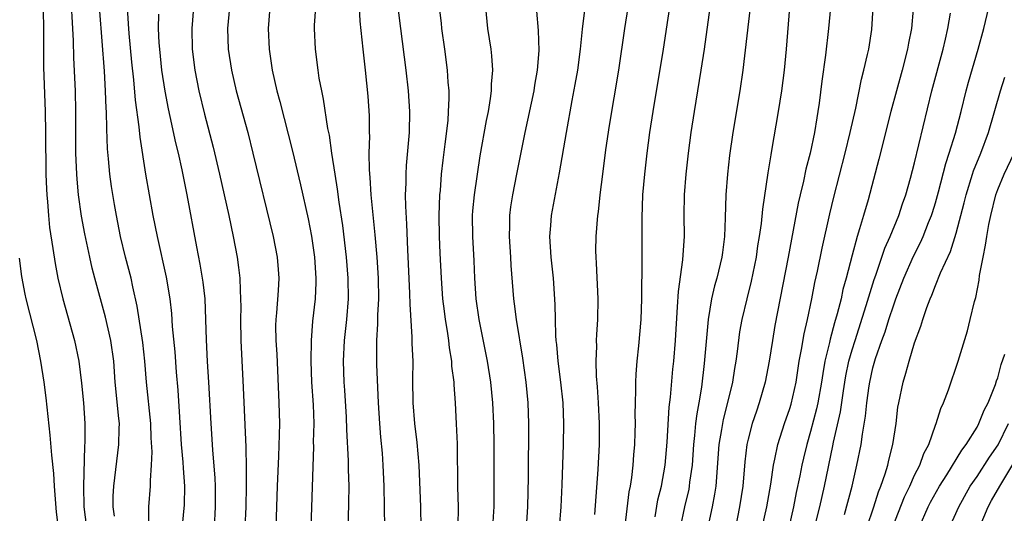
# Model space of a CAD drawing. Units: inches. Extents: x 2601000 to 2604000, y 1476000 to 1479000.
# Drawn here: x 2601629 to 2601724, y 1476424 to 1476472 of the extents above; entities that cross this region are included whole.
import ezdxf

# ---------------------------------------------------------------- set-up
doc = ezdxf.new("R2010")
doc.units = ezdxf.units.IN
doc.header["$MEASUREMENT"] = 0
doc.layers.add('LD26011476_2ft', color=240, linetype='Continuous')

msp = doc.modelspace()

# ---------------------------------------------------------------- linework, layer by layer
at = {"layer": 'LD26011476_2ft'}
for points, elevation in [([(2601638.086, 1476424.086), (2601637.961, 1476425), (2601637.968, 1476426.032), (2601638.016, 1476427), (2601638.523, 1476431), (2601638.54, 1476432.54), (2601638.559, 1476433), (2601638.523, 1476433.478), (2601638.165, 1476437), (2601638.015, 1476439), (2601637.745, 1476441), (2601637.238, 1476443.239), (2601636.197, 1476447), (2601635.948, 1476447.948), (2601635.708, 1476449), (2601635.237, 1476451.237), (2601634.934, 1476452.934), (2601634.647, 1476455), (2601634.495, 1476456.495), (2601634.46, 1476457), (2601634.377, 1476459), (2601634.369, 1476463), (2601634.327, 1476465), (2601634.186, 1476468.186), (2601634.143, 1476469.857), (2601633.861, 1476475)], 9106), ([(2601687.176, 1476423.176), (2601687.574, 1476426.426), (2601687.686, 1476427), (2601687.808, 1476427.808), (2601687.936, 1476429), (2601688, 1476430), (2601688.094, 1476431), (2601688.144, 1476432.144), (2601688.159, 1476433), (2601688.139, 1476433.862), (2601688.165, 1476435), (2601688.215, 1476436.215), (2601688.202, 1476437), (2601688.23, 1476437.77), (2601688.34, 1476439), (2601688.495, 1476440.495), (2601688.704, 1476443), (2601688.773, 1476445), (2601688.799, 1476448.799), (2601688.799, 1476452.799), (2601688.893, 1476455), (2601689.063, 1476457), (2601689.288, 1476459), (2601689.551, 1476461), (2601689.858, 1476463), (2601690.849, 1476469), (2601691.749, 1476475)], 9076), ([(2601699.426, 1476475), (2601698.502, 1476467), (2601698.208, 1476465), (2601697.535, 1476461), (2601697.213, 1476458.787), (2601697.004, 1476457), (2601696.857, 1476455), (2601696.802, 1476452.801), (2601696.732, 1476451), (2601696.531, 1476449.469), (2601696.485, 1476449), (2601695.995, 1476447), (2601695.765, 1476446.235), (2601695.47, 1476445), (2601695.155, 1476443), (2601694.779, 1476438.78), (2601694.506, 1476436.506), (2601694.264, 1476435), (2601694.059, 1476433.942), (2601693.952, 1476433), (2601693.854, 1476431.854), (2601693.745, 1476431), (2601693.61, 1476429), (2601693.379, 1476427.379), (2601693.343, 1476427), (2601693.29, 1476426.71), (2601692.881, 1476425), (2601692.452, 1476423)], 9072), ([(2601631.229, 1476473), (2601631.279, 1476470.72), (2601631.275, 1476467.275), (2601631.419, 1476463), (2601631.459, 1476461), (2601631.506, 1476457), (2601631.55, 1476455.55), (2601631.589, 1476455), (2601631.659, 1476454.341), (2601631.743, 1476453), (2601631.853, 1476451.853), (2601632.174, 1476449.826), (2601632.382, 1476448.382), (2601632.657, 1476447), (2601633.126, 1476445), (2601634.259, 1476441), (2601634.653, 1476439), (2601634.906, 1476436.906), (2601635.1, 1476435), (2601635.247, 1476433), (2601635.252, 1476431.252), (2601635.214, 1476430.786), (2601635.1, 1476427), (2601635.159, 1476425), (2601635.416, 1476423)], 9108), ([(2601641.383, 1476423.383), (2601641.387, 1476425), (2601641.549, 1476427), (2601641.542, 1476427.542), (2601641.664, 1476429), (2601641.711, 1476430.289), (2601641.626, 1476431.626), (2601641.569, 1476433), (2601641.177, 1476437), (2601641.019, 1476439), (2601640.813, 1476440.813), (2601640.281, 1476444.281), (2601639.852, 1476446.148), (2601639.678, 1476447), (2601639.164, 1476449), (2601638.681, 1476451), (2601638.27, 1476453), (2601638.084, 1476454.084), (2601637.81, 1476455.81), (2601637.657, 1476457), (2601637.531, 1476458.469), (2601637.429, 1476459.429), (2601637.348, 1476461.348), (2601637.317, 1476463), (2601637.294, 1476463.293), (2601637.236, 1476465), (2601637.117, 1476466.882), (2601636.666, 1476472.666)], 9104), ([(2601644.465, 1476421.534), (2601644.821, 1476425.179), (2601644.862, 1476427), (2601644.727, 1476428.727), (2601644.708, 1476429.292), (2601644.547, 1476431), (2601644.366, 1476433.634), (2601644.211, 1476436.211), (2601644.061, 1476437.939), (2601643.912, 1476439.912), (2601643.669, 1476442.331), (2601643.592, 1476443.593), (2601643.435, 1476445), (2601643.086, 1476447.086), (2601642.212, 1476451), (2601641.819, 1476453), (2601641.118, 1476457), (2601640.55, 1476460.55), (2601640.472, 1476461.528), (2601640.119, 1476464.119), (2601639.955, 1476466.045), (2601639.759, 1476467.759), (2601639.498, 1476470.502), (2601639.446, 1476471.446), (2601639.329, 1476473)], 9102), ([(2601647.69, 1476423), (2601647.813, 1476425), (2601647.796, 1476427), (2601647.765, 1476427.765), (2601647.533, 1476430.467), (2601647.37, 1476433), (2601647.151, 1476437), (2601647.027, 1476438.973), (2601646.928, 1476441.072), (2601646.883, 1476443), (2601646.794, 1476445), (2601646.614, 1476446.614), (2601646.337, 1476448.337), (2601646.003, 1476449.997), (2601645.075, 1476455), (2601644.593, 1476457.407), (2601644.244, 1476459), (2601644, 1476460), (2601643.458, 1476462.542), (2601643.285, 1476463.285), (2601642.959, 1476464.959), (2601642.653, 1476467), (2601642.443, 1476469), (2601642.396, 1476469.604), (2601642.337, 1476471), (2601642.368, 1476472.368)], 9100), ([(2601645.689, 1476473), (2601645.535, 1476471), (2601645.572, 1476469), (2601645.801, 1476467), (2601646.196, 1476465), (2601646.748, 1476462.748), (2601647.569, 1476459.569), (2601648.183, 1476457), (2601649.085, 1476453), (2601649.507, 1476451), (2601649.882, 1476449), (2601650.026, 1476448.025), (2601650.139, 1476447), (2601650.158, 1476445.842), (2601650.218, 1476445), (2601650.232, 1476444.232), (2601650.209, 1476443), (2601650.244, 1476441), (2601650.47, 1476436.47), (2601650.723, 1476430.723), (2601650.756, 1476428.756), (2601650.749, 1476427), (2601650.716, 1476425), (2601650.618, 1476423)], 9098), ([(2601649.133, 1476473), (2601648.949, 1476471), (2601649.03, 1476469), (2601649.324, 1476467), (2601649.797, 1476465), (2601650.896, 1476461), (2601651.398, 1476459), (2601653.334, 1476451), (2601653.729, 1476449), (2601653.825, 1476447.825), (2601653.877, 1476447), (2601653.817, 1476445.817), (2601653.659, 1476443.659), (2601653.591, 1476443), (2601653.576, 1476442.424), (2601653.596, 1476441), (2601653.684, 1476439.684), (2601653.899, 1476435), (2601653.941, 1476433), (2601653.936, 1476431.936), (2601653.867, 1476429.867), (2601653.741, 1476427), (2601653.606, 1476423)], 9096), ([(2601653.028, 1476473), (2601652.852, 1476471), (2601652.948, 1476469), (2601653.249, 1476467), (2601653.7, 1476465), (2601653.985, 1476463.985), (2601655.207, 1476459.207), (2601655.961, 1476455.961), (2601656.694, 1476452.695), (2601657.028, 1476451.028), (2601657.318, 1476449), (2601657.447, 1476447), (2601657.444, 1476446.556), (2601657.368, 1476445), (2601657.137, 1476442.863), (2601656.99, 1476441), (2601656.949, 1476439), (2601657.032, 1476437), (2601657.18, 1476434.82), (2601657.238, 1476433), (2601657.203, 1476431.202), (2601657.21, 1476430.79), (2601656.951, 1476423)], 9094), ([(2601660.521, 1476421), (2601660.615, 1476425.385), (2601660.636, 1476427), (2601660.595, 1476428.595), (2601660.592, 1476429.408), (2601660.433, 1476432.433), (2601660.388, 1476433.612), (2601660.229, 1476436.228), (2601660.167, 1476437), (2601660.097, 1476439), (2601660.193, 1476441), (2601660.413, 1476443), (2601660.579, 1476445), (2601660.56, 1476447), (2601660.401, 1476449), (2601660.051, 1476452.051), (2601659.702, 1476454.298), (2601659.54, 1476455.54), (2601659.289, 1476457), (2601658.989, 1476459), (2601658.747, 1476460.747), (2601658.606, 1476461.394), (2601658.196, 1476464.196), (2601658.009, 1476465), (2601657.78, 1476466.22), (2601657.669, 1476467), (2601657.417, 1476469), (2601657.33, 1476471), (2601657.33, 1476471.33), (2601657.447, 1476473)], 9092), ([(2601664.062, 1476423), (2601664.054, 1476425), (2601664.015, 1476427), (2601663.928, 1476429), (2601663.844, 1476430.156), (2601663.701, 1476431.701), (2601663.603, 1476433), (2601663.472, 1476435), (2601663.323, 1476438.677), (2601663.311, 1476441), (2601663.414, 1476442.586), (2601663.42, 1476443.419), (2601663.507, 1476445), (2601663.479, 1476447), (2601663.346, 1476449), (2601663.161, 1476451.161), (2601662.772, 1476455), (2601662.664, 1476456.664), (2601662.588, 1476457.411), (2601662.581, 1476459), (2601662.627, 1476460.627), (2601662.608, 1476461), (2601662.601, 1476462.601), (2601662.48, 1476464.48), (2601662.23, 1476467), (2601662.005, 1476469), (2601661.89, 1476469.89), (2601661.711, 1476471.711), (2601661.634, 1476473)], 9090), ([(2601667.569, 1476423), (2601667.542, 1476425), (2601667.378, 1476429), (2601667.192, 1476431.192), (2601666.959, 1476433), (2601666.798, 1476435), (2601666.777, 1476437.223), (2601666.792, 1476439), (2601666.71, 1476440.709), (2601666.703, 1476441.298), (2601666.498, 1476444.498), (2601666.494, 1476445.506), (2601666.363, 1476448.363), (2601666.28, 1476449.72), (2601666.189, 1476452.189), (2601666.086, 1476453.914), (2601666.08, 1476455), (2601666.129, 1476456.129), (2601666.125, 1476457), (2601666.17, 1476457.83), (2601666.45, 1476461), (2601666.492, 1476463), (2601666.365, 1476465), (2601666.134, 1476467), (2601665.615, 1476471), (2601665.375, 1476473)], 9088), ([(2601671.139, 1476423.139), (2601671.17, 1476425), (2601671.1, 1476426.9), (2601671.052, 1476431.052), (2601670.979, 1476432.979), (2601670.866, 1476435), (2601670.733, 1476436.733), (2601670.729, 1476437), (2601670.531, 1476438.532), (2601670.517, 1476439), (2601670.293, 1476440.293), (2601670.224, 1476441), (2601670.103, 1476441.897), (2601669.912, 1476443), (2601669.802, 1476443.802), (2601669.667, 1476445), (2601669.517, 1476447), (2601669.397, 1476449.397), (2601669.335, 1476451), (2601669.304, 1476453), (2601669.372, 1476455), (2601669.417, 1476455.417), (2601669.539, 1476457), (2601669.68, 1476458.32), (2601669.886, 1476459.886), (2601670.151, 1476462.151), (2601670.21, 1476463), (2601670.27, 1476464.27), (2601670.254, 1476465), (2601670.172, 1476465.828), (2601670.107, 1476467), (2601669.843, 1476469), (2601669.559, 1476471), (2601669.51, 1476471.51), (2601669.325, 1476473)], 9086), ([(2601674.463, 1476423), (2601674.558, 1476424.558), (2601674.577, 1476425), (2601674.586, 1476431), (2601674.553, 1476433), (2601674.459, 1476435), (2601674.262, 1476437), (2601673.949, 1476439), (2601673.158, 1476443), (2601672.862, 1476445), (2601672.721, 1476447), (2601672.652, 1476448.652), (2601672.526, 1476451), (2601672.51, 1476453), (2601672.539, 1476453.461), (2601672.691, 1476455), (2601673.255, 1476458.745), (2601673.857, 1476462.143), (2601674.035, 1476463), (2601674.249, 1476464.249), (2601674.341, 1476465), (2601674.343, 1476465.656), (2601674.448, 1476467), (2601674.357, 1476468.358), (2601674.283, 1476469), (2601673.969, 1476471), (2601673.775, 1476473)], 9084), ([(2601678.668, 1476472.668), (2601678.809, 1476470.809), (2601678.879, 1476468.879), (2601678.732, 1476467), (2601678.463, 1476465.537), (2601678.39, 1476465), (2601677.525, 1476461), (2601676.75, 1476457), (2601676.344, 1476455), (2601676.163, 1476453.837), (2601676.052, 1476453), (2601676.052, 1476452.052), (2601676.03, 1476451), (2601676.161, 1476449), (2601676.198, 1476448.198), (2601676.436, 1476445), (2601676.513, 1476444.513), (2601676.689, 1476443), (2601677.306, 1476439.306), (2601677.637, 1476437), (2601677.825, 1476435), (2601677.884, 1476433), (2601677.843, 1476427.843), (2601677.788, 1476425), (2601677.651, 1476423)], 9082), ([(2601680.881, 1476423), (2601681.036, 1476425), (2601681.129, 1476427.129), (2601681.258, 1476431), (2601681.291, 1476433), (2601681.212, 1476435), (2601681.005, 1476437), (2601680.755, 1476439), (2601680.618, 1476440.617), (2601680.563, 1476441), (2601680.518, 1476441.482), (2601680.475, 1476443), (2601680.456, 1476444.455), (2601680.287, 1476447), (2601680.072, 1476449), (2601679.998, 1476450.002), (2601679.949, 1476451), (2601680.042, 1476452.042), (2601680.106, 1476453), (2601680.869, 1476457.131), (2601681.533, 1476461), (2601682.087, 1476464.087), (2601682.382, 1476465.618), (2601682.623, 1476467), (2601682.9, 1476469), (2601683.083, 1476470.918), (2601683.322, 1476473)], 9080), ([(2601684.256, 1476424.256), (2601684.594, 1476428.594), (2601684.704, 1476431), (2601684.716, 1476433), (2601684.624, 1476435), (2601684.522, 1476436.522), (2601684.424, 1476437.576), (2601684.385, 1476439), (2601684.442, 1476440.443), (2601684.428, 1476441), (2601684.445, 1476441.555), (2601684.543, 1476443), (2601684.583, 1476445), (2601684.431, 1476448.43), (2601684.383, 1476449), (2601684.376, 1476449.624), (2601684.395, 1476451), (2601684.565, 1476453), (2601684.621, 1476453.379), (2601684.786, 1476455), (2601685.018, 1476457), (2601685.317, 1476459.317), (2601685.668, 1476461.668), (2601686.557, 1476467), (2601687.157, 1476471), (2601687.475, 1476473)], 9078), ([(2601690.051, 1476424.051), (2601690.328, 1476425.673), (2601690.661, 1476427), (2601691.026, 1476429), (2601691.214, 1476431.214), (2601691.416, 1476434.584), (2601691.534, 1476435.534), (2601691.762, 1476438.238), (2601691.845, 1476439), (2601692.021, 1476441), (2601692.225, 1476444.225), (2601692.292, 1476445.708), (2601692.734, 1476448.735), (2601692.755, 1476449.245), (2601692.873, 1476451), (2601692.855, 1476453), (2601692.886, 1476455), (2601693.034, 1476457), (2601693.261, 1476459), (2601693.531, 1476461), (2601693.835, 1476463), (2601694.491, 1476467), (2601694.791, 1476469), (2601695.352, 1476473)], 9074), ([(2601702.992, 1476473), (2601702.652, 1476469), (2601702.455, 1476467), (2601702.2, 1476465), (2601701.895, 1476463), (2601701.255, 1476459.256), (2601701.168, 1476458.832), (2601700.89, 1476457.11), (2601700.373, 1476453.627), (2601700.254, 1476452.254), (2601700.07, 1476451), (2601699.914, 1476450.086), (2601699.762, 1476449), (2601699.297, 1476446.703), (2601698.864, 1476445), (2601698.396, 1476443), (2601698.184, 1476441.817), (2601697.947, 1476439.947), (2601697.811, 1476439), (2601697.686, 1476438.314), (2601697.484, 1476437), (2601697.028, 1476435.028), (2601696.601, 1476433.399), (2601696.526, 1476433), (2601696.448, 1476432.448), (2601696.186, 1476431), (2601695.887, 1476427), (2601695.774, 1476426.226), (2601695.539, 1476425), (2601695.099, 1476422.901)], 9070), ([(2601706.903, 1476473), (2601706.713, 1476471), (2601706.434, 1476468.433), (2601706.082, 1476465.918), (2601705.822, 1476463.822), (2601705.703, 1476463), (2601705.593, 1476462.407), (2601705.376, 1476461), (2601704.954, 1476459), (2601704.545, 1476457.455), (2601704.309, 1476456.309), (2601703.987, 1476455), (2601703.807, 1476454.193), (2601702.847, 1476449), (2601701.575, 1476442.425), (2601701.329, 1476441), (2601701.02, 1476439), (2601700.635, 1476437), (2601700.072, 1476435), (2601699.791, 1476434.209), (2601699.397, 1476433), (2601699, 1476431.519), (2601698.876, 1476431), (2601698.671, 1476429.329), (2601698.479, 1476427), (2601698.178, 1476425), (2601697.773, 1476423)], 9068), ([(2601700.365, 1476423), (2601700.796, 1476425), (2601701.178, 1476427.178), (2601701.442, 1476429), (2601701.579, 1476429.579), (2601701.854, 1476431), (2601702.481, 1476433), (2601703, 1476434.47), (2601703.125, 1476434.874), (2601703.615, 1476437), (2601703.92, 1476439), (2601704.138, 1476440.138), (2601704.372, 1476441.628), (2601704.696, 1476443), (2601705.115, 1476445), (2601705.419, 1476446.581), (2601705.668, 1476447.669), (2601706.116, 1476449.884), (2601706.84, 1476453.16), (2601707.223, 1476454.778), (2601708.33, 1476459), (2601708.814, 1476461), (2601709.339, 1476463.339), (2601709.888, 1476466.112), (2601710.132, 1476467), (2601710.486, 1476468.486), (2601710.587, 1476469), (2601710.887, 1476470.887), (2601711.027, 1476473)], 9066), ([(2601714.866, 1476472.866), (2601714.7, 1476471), (2601714.42, 1476469.58), (2601714.325, 1476469), (2601713.808, 1476467), (2601712.721, 1476463), (2601711.574, 1476458.426), (2601710.525, 1476454.525), (2601710.074, 1476453), (2601709.721, 1476451.721), (2601709.486, 1476451), (2601709, 1476449.213), (2601708.434, 1476447), (2601708.118, 1476445.882), (2601707.931, 1476445), (2601707.57, 1476443.57), (2601707.302, 1476442.698), (2601706.875, 1476441.125), (2601706.816, 1476440.816), (2601706.38, 1476439), (2601706.168, 1476437.831), (2601706.053, 1476437), (2601705.699, 1476435), (2601705.579, 1476434.421), (2601705, 1476432.242), (2601704.639, 1476431), (2601704.322, 1476429.678), (2601704.17, 1476429), (2601703.978, 1476427.978), (2601703.63, 1476426.37), (2601703.36, 1476425), (2601702.898, 1476423)], 9064), ([(2601705.507, 1476423.508), (2601705.879, 1476425), (2601706.346, 1476427), (2601707.149, 1476430.851), (2601707.212, 1476431.212), (2601707.868, 1476434.133), (2601708.156, 1476436.156), (2601708.292, 1476437), (2601708.396, 1476437.604), (2601708.691, 1476439), (2601709, 1476440.096), (2601709.275, 1476441), (2601710.361, 1476444.361), (2601711.129, 1476446.871), (2601711.278, 1476447.278), (2601712.129, 1476449.87), (2601712.643, 1476451), (2601713.477, 1476453), (2601713.854, 1476454.146), (2601714.159, 1476455), (2601714.614, 1476456.614), (2601715, 1476458.09), (2601716.667, 1476465), (2601717.741, 1476469), (2601717.981, 1476469.981), (2601718.205, 1476471), (2601718.46, 1476472.46)], 9062), ([(2601708.255, 1476424.255), (2601708.996, 1476427), (2601709.461, 1476429), (2601709.858, 1476431), (2601709.985, 1476431.985), (2601710.287, 1476433.713), (2601710.402, 1476435), (2601710.629, 1476436.629), (2601710.688, 1476437), (2601711, 1476438.359), (2601711.255, 1476439.255), (2601711.854, 1476441), (2601712.166, 1476441.834), (2601712.527, 1476443), (2601713, 1476444.431), (2601713.211, 1476445), (2601713.977, 1476447), (2601714.9, 1476449.1), (2601715.581, 1476450.419), (2601715.835, 1476451), (2601716.352, 1476452.352), (2601716.618, 1476453), (2601716.71, 1476453.29), (2601717, 1476454.247), (2601717.295, 1476455.295), (2601718, 1476458), (2601718.337, 1476459), (2601718.939, 1476460.939), (2601719.477, 1476463), (2601719.962, 1476465), (2601720.179, 1476465.821), (2601721.111, 1476469), (2601721.671, 1476471), (2601722.126, 1476473)], 9060), ([(2601710.418, 1476423), (2601711.096, 1476425), (2601711.544, 1476426.456), (2601711.769, 1476427), (2601712.182, 1476428.181), (2601712.417, 1476429), (2601712.516, 1476429.484), (2601712.92, 1476431), (2601713.225, 1476433), (2601713.403, 1476434.596), (2601713.478, 1476435), (2601713.891, 1476437), (2601714.161, 1476437.839), (2601714.466, 1476439), (2601715, 1476440.78), (2601715.616, 1476442.384), (2601715.788, 1476443), (2601716.174, 1476444.174), (2601716.489, 1476445), (2601716.65, 1476445.35), (2601717, 1476446.277), (2601717.507, 1476447.507), (2601718.46, 1476449.54), (2601719, 1476451.313), (2601719.773, 1476454.226), (2601719.959, 1476455), (2601720.576, 1476457), (2601720.678, 1476457.322), (2601721.358, 1476459), (2601722.107, 1476461), (2601723.259, 1476465), (2601723.674, 1476466.326)], 9058), ([(2601712.886, 1476423), (2601714.027, 1476425.973), (2601714.534, 1476427), (2601715, 1476428.033), (2601715.493, 1476429), (2601715.886, 1476430.114), (2601716.355, 1476431), (2601717, 1476432.848), (2601717.065, 1476433), (2601717.531, 1476434.469), (2601717.785, 1476435), (2601718.254, 1476436.254), (2601719.179, 1476439), (2601720.08, 1476441.92), (2601720.356, 1476443), (2601720.749, 1476444.749), (2601720.872, 1476445.128), (2601721.208, 1476446.792), (2601721.243, 1476447.243), (2601721.582, 1476449), (2601721.828, 1476450.173), (2601721.933, 1476451), (2601722.135, 1476452.135), (2601722.315, 1476453), (2601722.818, 1476455), (2601723, 1476455.501), (2601723.62, 1476457), (2601724.561, 1476459)], 9056), ([(2601628.916, 1476448.916), (2601629.138, 1476447.138), (2601629.459, 1476445.459), (2601629.557, 1476445), (2601630.593, 1476441), (2601630.993, 1476439), (2601631.284, 1476437), (2601631.477, 1476435.477), (2601631.886, 1476431.886), (2601632.029, 1476429.971), (2601632.214, 1476428.214), (2601632.285, 1476427), (2601632.474, 1476424.474), (2601632.663, 1476423), (2601632.958, 1476421.042), (2601632.929, 1476419), (2601632.37, 1476417.63), (2601632.089, 1476417), (2601631, 1476415.417), (2601629.227, 1476413), (2601629, 1476412.59), (2601628.19, 1476411)], 9110), ([(2601715.434, 1476423), (2601716.313, 1476425), (2601716.54, 1476425.46), (2601717.393, 1476427), (2601718.088, 1476428.088), (2601719.539, 1476430.461), (2601719.968, 1476431), (2601721, 1476432.655), (2601721.19, 1476433), (2601721.697, 1476434.303), (2601722.058, 1476435), (2601722.776, 1476436.776), (2601722.885, 1476437.115), (2601723, 1476437.406), (2601723.329, 1476438.671), (2601723.672, 1476439.672)], 9054), ([(2601718.342, 1476423), (2601719.238, 1476425), (2601720.359, 1476427), (2601721, 1476427.93), (2601722.215, 1476429.785), (2601723.025, 1476430.975), (2601724.013, 1476433)], 9052), ([(2601721.25, 1476423), (2601722.084, 1476425), (2601722.401, 1476425.599), (2601723.192, 1476427), (2601724.625, 1476429.375)], 9050)]:
    msp.add_lwpolyline(points, dxfattribs=dict(at, elevation=elevation))

doc.saveas('drawing.dxf')
